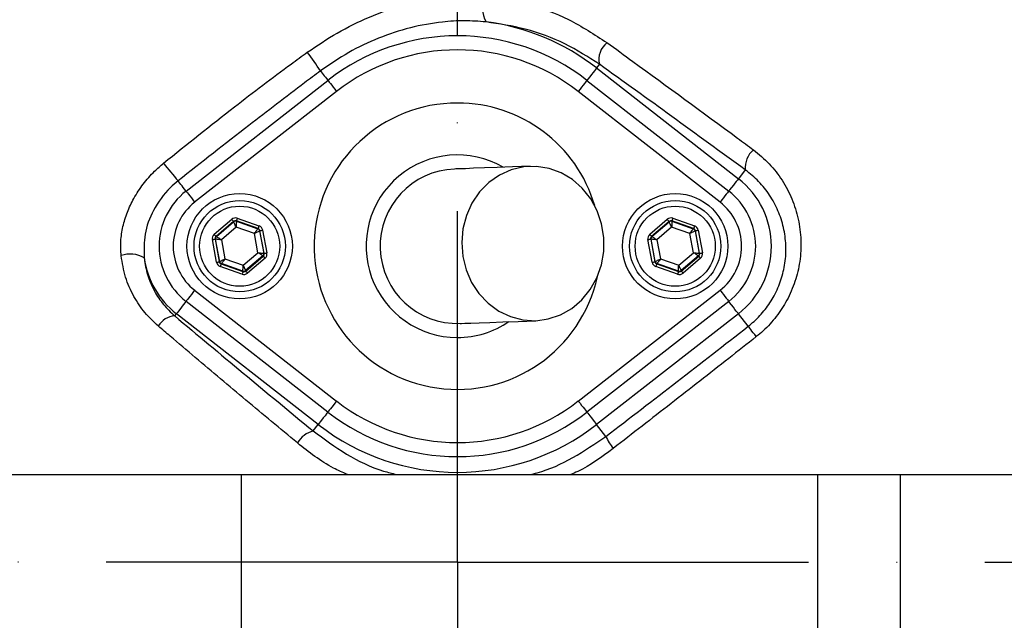
# Model space of a CAD drawing. Extents: x 0 to 10040, y 0 to 6534.
# Drawn here: x 2966 to 3106, y 1479 to 1565 of the extents above; entities that cross this region are included whole.
import ezdxf

# ---------------------------------------------------------------- set-up
doc = ezdxf.new("R2010")
doc.units = 0
doc.header["$LTSCALE"] = 5
doc.header["$MEASUREMENT"] = 0
doc.linetypes.add('GEN7', pattern=[15, 10, -2.5, 0, -2.5])
doc.layers.get('0').update_dxf_attribs({"linetype": 'CONTINUOUS'})
doc.layers.add('7', color=4, linetype='GEN7')
doc.layers.add('8', color=1, linetype='CONTINUOUS')
doc.styles.add('ISO', font='GENISO.SHX')
doc.dimstyles.new('GEN-ISO', dxfattribs={"dimtxt": 50, "dimasz": 50, "dimexe": 40, "dimexo": 1, "dimgap": 30, "dimtad": 0, "dimtih": 1, "dimtoh": 1, "dimdec": 1, "dimdsep": 46, "dimtxsty": 'ISO', "dimcen": 2, "dimclrd": 256, "dimclre": 256, "dimclrt": 2, "dimadec": 0, "dimazin": 0, "dimtp": 0.1, "dimtm": 0.1, "dimtfac": 0.05, "dimtdec": 1, "dimtix": 1, "dimtmove": 2, "dimatfit": 3, "dimfxl": 1, "dimtolj": 1, "dimarcsym": 0})

# ---------------------------------------------------------------- blocks, each defined once
blk = doc.blocks.new('*D24')
at = {"layer": '8', "color": 3}
for p, q in [((3028.62, 1718.64), (3028.62, 1977.7)), ((3278.62, 1506.12), (3278.62, 1977.7)), ((3063.62, 1952.7), (3243.62, 1952.7))]:
    blk.add_line(p, q, dxfattribs=at)
for points in [[(3063.62, 1958.53), (3063.62, 1946.87), (3028.62, 1952.7)], [(3243.62, 1958.53), (3243.62, 1946.87), (3278.62, 1952.7)]]:
    blk.add_solid(points, dxfattribs=at)
at = {"layer": '8', "color": 2, "insert": (3153.62, 2008.38), "char_height": 50, "attachment_point": 5, "style": 'ISO'}
blk.add_mtext('\\A1;250', dxfattribs=at)
blk = doc.blocks.new('*D25')
at = {"layer": '8', "color": 3}
for p, q in [((3046.52, 1705.72), (3591.96, 1705.72)), ((3566.96, 1670.72), (3566.96, 1522.5)), ((3279.62, 1487.5), (3591.96, 1487.5))]:
    blk.add_line(p, q, dxfattribs=at)
for points in [[(3561.12, 1670.72), (3572.79, 1670.72), (3566.96, 1705.72)], [(3561.12, 1522.5), (3572.79, 1522.5), (3566.96, 1487.5)]]:
    blk.add_solid(points, dxfattribs=at)
at = {"layer": '8', "color": 2, "insert": (3511.09, 1596.61), "char_height": 50, "attachment_point": 5, "rotation": 90, "style": 'ISO'}
blk.add_mtext('\\A1;218', dxfattribs=at)
blk = doc.blocks.new('*D26')
at = {"layer": '8', "color": 3}
for p, q in [((3280.62, 1487.5), (3591.96, 1487.5)), ((3566.96, 1452.5), (3566.96, 1247.15)), ((3011.62, 1212.15), (3591.96, 1212.15))]:
    blk.add_line(p, q, dxfattribs=at)
for points in [[(3561.12, 1452.5), (3572.79, 1452.5), (3566.96, 1487.5)], [(3561.12, 1247.15), (3572.79, 1247.15), (3566.96, 1212.15)]]:
    blk.add_solid(points, dxfattribs=at)
at = {"layer": '8', "color": 2, "insert": (3511.28, 1349.82), "char_height": 50, "attachment_point": 5, "rotation": 90, "style": 'ISO'}
blk.add_mtext('\\A1;275', dxfattribs=at)

msp = doc.modelspace()

# ---------------------------------------------------------------- linework, layer by layer
at = {"color": 7, "linetype": 'Continuous'}
for p, q in [((3048.84, 1558.4), (3048.43, 1557.88)), ((3048.43, 1557.88), (3068.62, 1542.11)), ((2989.98, 1540.35), (3010.18, 1556.12)), ((3047.06, 1556.12), (3067.25, 1540.35)), ((3011.41, 1554.54), (2991.21, 1538.77)), ((3066.02, 1538.77), (3045.82, 1554.54)), ((3069.6, 1543.37), (3068.62, 1542.11)), ((2994, 1534.2), (2996.49, 1536.33)), ((2997.28, 1536.48), (3000.37, 1535.39)), ((3056, 1534.2), (3058.49, 1536.33)), ((3059.28, 1536.48), (3062.37, 1535.39)), ((2996.75, 1536.03), (2994.26, 1533.89)), ((2994.31, 1533.87), (2996.76, 1535.97)), ((2997.11, 1535.21), (2995.01, 1533.42)), ((2996.76, 1535.97), (2996.75, 1536.03)), ((2999.71, 1534.3), (2997.11, 1535.21)), ((3000.24, 1535.01), (2997.15, 1536.1)), ((2997.15, 1536.1), (2997.16, 1536.05)), ((2997.16, 1536.05), (3000.2, 1534.97)), ((3000.2, 1534.97), (3000.24, 1535.01)), ((3058.75, 1536.03), (3056.26, 1533.89)), ((3056.31, 1533.87), (3058.76, 1535.97)), ((3059.11, 1535.21), (3057.01, 1533.42)), ((3058.76, 1535.97), (3058.75, 1536.03)), ((3061.71, 1534.3), (3059.11, 1535.21)), ((3062.24, 1535.01), (3059.15, 1536.1)), ((3059.15, 1536.1), (3059.16, 1536.05)), ((3059.16, 1536.05), (3062.2, 1534.97)), ((3062.2, 1534.97), (3062.24, 1535.01)), ((2994.13, 1533.51), (2994.73, 1530.29)), ((2994.18, 1533.5), (2994.13, 1533.51)), ((2994.77, 1530.32), (2994.18, 1533.5)), ((2994.26, 1533.89), (2994.31, 1533.87)), ((3000.22, 1531.58), (2999.71, 1534.3)), ((3000.5, 1534.71), (3000.46, 1534.67)), ((3000.46, 1534.67), (3001.05, 1531.5)), ((3001.1, 1531.48), (3000.5, 1534.71)), ((3000.89, 1534.78), (3001.5, 1531.55)), ((3056.13, 1533.51), (3056.73, 1530.29)), ((3056.18, 1533.5), (3056.13, 1533.51)), ((3056.77, 1530.32), (3056.18, 1533.5)), ((3056.26, 1533.89), (3056.31, 1533.87)), ((3062.22, 1531.58), (3061.71, 1534.3)), ((3062.5, 1534.71), (3062.46, 1534.67)), ((3062.46, 1534.67), (3063.05, 1531.5)), ((3063.1, 1531.48), (3062.5, 1534.71)), ((3062.89, 1534.78), (3063.5, 1531.55)), ((2994.34, 1530.21), (2993.73, 1533.44)), ((2995.01, 1533.42), (2995.52, 1530.7)), ((3056.34, 1530.21), (3055.73, 1533.44)), ((3057.01, 1533.42), (3057.52, 1530.7)), ((2995.52, 1530.7), (2998.12, 1529.78)), ((2998.12, 1529.78), (3000.22, 1531.58)), ((3000.92, 1531.12), (2998.47, 1529.02)), ((2998.48, 1528.97), (3000.97, 1531.1)), ((3001.23, 1530.8), (2998.74, 1528.66)), ((3000.97, 1531.1), (3000.92, 1531.12)), ((3001.05, 1531.5), (3001.1, 1531.48)), ((3057.52, 1530.7), (3060.12, 1529.78)), ((3060.12, 1529.78), (3062.22, 1531.58)), ((3062.92, 1531.12), (3060.47, 1529.02)), ((3060.48, 1528.97), (3062.97, 1531.1)), ((3063.23, 1530.8), (3060.74, 1528.66)), ((3062.97, 1531.1), (3062.92, 1531.12)), ((3063.05, 1531.5), (3063.1, 1531.48)), ((2994.73, 1530.29), (2994.77, 1530.32)), ((2997.95, 1528.52), (2994.86, 1529.61)), ((2995.03, 1530.02), (2994.99, 1529.98)), ((2994.99, 1529.98), (2998.09, 1528.89)), ((2998.07, 1528.95), (2995.03, 1530.02)), ((3056.73, 1530.29), (3056.77, 1530.32)), ((3059.95, 1528.52), (3056.86, 1529.61)), ((3057.03, 1530.02), (3056.99, 1529.98)), ((3056.99, 1529.98), (3060.09, 1528.89)), ((3060.07, 1528.95), (3057.03, 1530.02)), ((2998.09, 1528.89), (2998.07, 1528.95)), ((2998.47, 1529.02), (2998.48, 1528.97)), ((3060.09, 1528.89), (3060.07, 1528.95)), ((3060.47, 1529.02), (3060.48, 1528.97)), ((2991.21, 1526.22), (3011.41, 1510.45)), ((3045.82, 1510.45), (3066.02, 1526.22)), ((3010.18, 1508.88), (2989.98, 1524.64)), ((3067.25, 1524.64), (3047.06, 1508.88)), ((2988.37, 1522.58), (2988.61, 1522.88)), ((3008.8, 1507.12), (2988.61, 1522.88)), ((3068.62, 1522.88), (3048.43, 1507.12)), ((3070.02, 1521.1), (3068.62, 1522.88)), ((3008.08, 1506.19), (3008.8, 1507.12)), ((3049.76, 1505.42), (3048.43, 1507.12)), ((2951.78, 1500), (2997.82, 1500)), ((2997.82, 1500), (3079.87, 1500)), ((2997.82, 1500), (2997.82, 1475)), ((3079.87, 1500), (3091.64, 1500)), ((3079.87, 1500), (3079.87, 1475)), ((3091.64, 1500), (3127.59, 1500)), ((3091.64, 1500), (3091.64, 1475))]:
    msp.add_line(p, q, dxfattribs=at)
for points in [[(3009.12, 1557.47), (3009.24, 1557.32), (3009.37, 1557.15), (3009.51, 1556.97), (3009.66, 1556.78), (3009.82, 1556.57), (3009.99, 1556.36), (3010.16, 1556.14), (3010.18, 1556.12)], [(3048.43, 1557.88), (3048.38, 1557.81), (3048.28, 1557.68), (3048.13, 1557.49), (3047.94, 1557.25), (3047.71, 1556.95), (3047.46, 1556.63), (3047.18, 1556.28), (3047.06, 1556.12)], [(3010.18, 1556.12), (3010.2, 1556.09), (3010.26, 1556), (3010.38, 1555.86), (3010.53, 1555.66), (3010.72, 1555.42), (3010.93, 1555.15), (3011.16, 1554.85), (3011.41, 1554.54)], [(3047.06, 1556.12), (3047.04, 1556.09), (3046.97, 1556), (3046.86, 1555.86), (3046.7, 1555.66), (3046.51, 1555.42), (3046.3, 1555.15), (3046.07, 1554.85), (3045.82, 1554.54)], [(3038.96, 1543.88), (3036.47, 1543.79), (3034.3, 1543.71), (3032.45, 1543.64), (3030.93, 1543.59), (3029.75, 1543.54), (3028.9, 1543.51), (3028.39, 1543.5), (3028.22, 1543.49)], [(3039.76, 1521.89), (3041.56, 1522.14), (3043.29, 1522.72), (3044.9, 1523.64), (3046.32, 1524.85), (3047.52, 1526.32), (3048.47, 1528), (3049.11, 1529.84), (3049.45, 1531.77), (3049.46, 1533.75), (3049.14, 1535.69), (3048.51, 1537.54), (3047.59, 1539.25), (3046.4, 1540.75), (3044.99, 1542), (3043.39, 1542.95), (3041.67, 1543.58), (3039.87, 1543.87), (3038.06, 1543.8), (3036.28, 1543.39), (3034.61, 1542.63), (3033.09, 1541.56), (3031.77, 1540.22), (3030.69, 1538.64), (3029.89, 1536.87), (3029.4, 1534.97), (3029.23, 1533.01), (3029.38, 1531.05), (3029.85, 1529.14), (3030.63, 1527.35), (3031.69, 1525.75), (3033, 1524.37), (3034.51, 1523.26), (3036.17, 1522.47), (3037.94, 1522), (3039.76, 1521.89)], [(3068.62, 1542.11), (3068.57, 1542.05), (3068.47, 1541.92), (3068.32, 1541.73), (3068.13, 1541.48), (3067.9, 1541.19), (3067.65, 1540.86), (3067.37, 1540.51), (3067.25, 1540.35)], [(2989.98, 1540.35), (2989.95, 1540.39), (2989.76, 1540.63), (2989.58, 1540.87), (2989.41, 1541.09), (2989.24, 1541.3), (2989.1, 1541.49), (2988.96, 1541.66), (2988.85, 1541.8)], [(2989.98, 1540.35), (2990, 1540.33), (2990.07, 1540.24), (2990.18, 1540.1), (2990.34, 1539.9), (2990.52, 1539.66), (2990.74, 1539.38), (2990.97, 1539.09), (2991.21, 1538.77)], [(3067.25, 1540.35), (3067.23, 1540.33), (3067.16, 1540.24), (3067.05, 1540.1), (3066.89, 1539.9), (3066.71, 1539.66), (3066.49, 1539.38), (3066.26, 1539.09), (3066.02, 1538.77)], [(2996.49, 1536.33), (2996.54, 1536.27), (2996.59, 1536.22), (2996.64, 1536.16), (2996.67, 1536.12), (2996.71, 1536.08), (2996.73, 1536.05), (2996.75, 1536.03), (2996.75, 1536.03)], [(2997.28, 1536.48), (2997.25, 1536.41), (2997.23, 1536.34), (2997.21, 1536.27), (2997.19, 1536.21), (2997.17, 1536.17), (2997.16, 1536.13), (2997.15, 1536.11), (2997.15, 1536.1)], [(3058.49, 1536.33), (3058.54, 1536.27), (3058.59, 1536.22), (3058.64, 1536.16), (3058.67, 1536.12), (3058.71, 1536.08), (3058.73, 1536.05), (3058.75, 1536.03), (3058.75, 1536.03)], [(3059.28, 1536.48), (3059.25, 1536.41), (3059.23, 1536.34), (3059.21, 1536.27), (3059.19, 1536.21), (3059.17, 1536.17), (3059.16, 1536.13), (3059.15, 1536.11), (3059.15, 1536.1)], [(2997.11, 1535.21), (2997.04, 1535.36), (2996.98, 1535.5), (2996.92, 1535.63), (2996.87, 1535.75), (2996.82, 1535.84), (2996.79, 1535.91), (2996.77, 1535.95), (2996.76, 1535.97)], [(2997.16, 1536.05), (2997.15, 1536.03), (2997.15, 1535.98), (2997.15, 1535.9), (2997.14, 1535.8), (2997.13, 1535.67), (2997.13, 1535.53), (2997.12, 1535.37), (2997.11, 1535.21)], [(2999.71, 1534.3), (2999.81, 1534.43), (2999.9, 1534.55), (2999.98, 1534.67), (3000.05, 1534.77), (3000.11, 1534.85), (3000.16, 1534.92), (3000.19, 1534.96), (3000.2, 1534.97)], [(3000.37, 1535.39), (3000.35, 1535.31), (3000.32, 1535.24), (3000.3, 1535.18), (3000.28, 1535.12), (3000.26, 1535.08), (3000.25, 1535.04), (3000.24, 1535.02), (3000.24, 1535.01)], [(3059.11, 1535.21), (3059.04, 1535.36), (3058.98, 1535.5), (3058.92, 1535.63), (3058.87, 1535.75), (3058.82, 1535.84), (3058.79, 1535.91), (3058.77, 1535.95), (3058.76, 1535.97)], [(3059.16, 1536.05), (3059.15, 1536.03), (3059.15, 1535.98), (3059.15, 1535.9), (3059.14, 1535.8), (3059.13, 1535.67), (3059.13, 1535.53), (3059.12, 1535.37), (3059.11, 1535.21)], [(3061.71, 1534.3), (3061.81, 1534.43), (3061.9, 1534.55), (3061.98, 1534.67), (3062.05, 1534.77), (3062.11, 1534.85), (3062.16, 1534.92), (3062.19, 1534.96), (3062.2, 1534.97)], [(3062.37, 1535.39), (3062.35, 1535.31), (3062.32, 1535.24), (3062.3, 1535.18), (3062.28, 1535.12), (3062.26, 1535.08), (3062.25, 1535.04), (3062.24, 1535.02), (3062.24, 1535.01)], [(2993.73, 1533.44), (2993.81, 1533.46), (2993.88, 1533.47), (2993.95, 1533.48), (2994.01, 1533.49), (2994.06, 1533.5), (2994.09, 1533.51), (2994.12, 1533.51), (2994.13, 1533.51)], [(2994, 1534.2), (2994.05, 1534.14), (2994.1, 1534.08), (2994.14, 1534.03), (2994.18, 1533.98), (2994.21, 1533.94), (2994.24, 1533.92), (2994.25, 1533.9), (2994.26, 1533.89)], [(2995.01, 1533.42), (2994.85, 1533.43), (2994.69, 1533.45), (2994.55, 1533.46), (2994.43, 1533.47), (2994.32, 1533.48), (2994.25, 1533.49), (2994.2, 1533.49), (2994.18, 1533.5)], [(2994.31, 1533.87), (2994.33, 1533.86), (2994.37, 1533.84), (2994.43, 1533.79), (2994.52, 1533.74), (2994.63, 1533.67), (2994.74, 1533.59), (2994.87, 1533.5), (2995.01, 1533.42)], [(3000.46, 1534.67), (3000.44, 1534.66), (3000.4, 1534.64), (3000.33, 1534.6), (3000.24, 1534.56), (3000.12, 1534.5), (3000, 1534.44), (2999.86, 1534.37), (2999.71, 1534.3)], [(3000.5, 1534.71), (3000.51, 1534.71), (3000.53, 1534.71), (3000.57, 1534.72), (3000.62, 1534.73), (3000.68, 1534.74), (3000.75, 1534.75), (3000.82, 1534.77), (3000.89, 1534.78)], [(3055.73, 1533.44), (3055.81, 1533.46), (3055.88, 1533.47), (3055.95, 1533.48), (3056.01, 1533.49), (3056.06, 1533.5), (3056.09, 1533.51), (3056.12, 1533.51), (3056.13, 1533.51)], [(3056, 1534.2), (3056.05, 1534.14), (3056.1, 1534.08), (3056.14, 1534.03), (3056.18, 1533.98), (3056.21, 1533.94), (3056.24, 1533.92), (3056.25, 1533.9), (3056.26, 1533.89)], [(3057.01, 1533.42), (3056.85, 1533.43), (3056.69, 1533.45), (3056.55, 1533.46), (3056.43, 1533.47), (3056.32, 1533.48), (3056.25, 1533.49), (3056.2, 1533.49), (3056.18, 1533.5)], [(3056.31, 1533.87), (3056.33, 1533.86), (3056.37, 1533.84), (3056.43, 1533.79), (3056.52, 1533.74), (3056.63, 1533.67), (3056.74, 1533.59), (3056.87, 1533.5), (3057.01, 1533.42)], [(3062.46, 1534.67), (3062.44, 1534.66), (3062.4, 1534.64), (3062.33, 1534.6), (3062.24, 1534.56), (3062.12, 1534.5), (3062, 1534.44), (3061.86, 1534.37), (3061.71, 1534.3)], [(3062.5, 1534.71), (3062.51, 1534.71), (3062.53, 1534.71), (3062.57, 1534.72), (3062.62, 1534.73), (3062.68, 1534.74), (3062.75, 1534.75), (3062.82, 1534.77), (3062.89, 1534.78)], [(2994.77, 1530.32), (2994.79, 1530.33), (2994.83, 1530.35), (2994.9, 1530.39), (2994.99, 1530.44), (2995.11, 1530.49), (2995.23, 1530.56), (2995.37, 1530.63), (2995.52, 1530.7)], [(2995.52, 1530.7), (2995.42, 1530.57), (2995.33, 1530.44), (2995.25, 1530.33), (2995.18, 1530.22), (2995.12, 1530.14), (2995.07, 1530.08), (2995.04, 1530.04), (2995.03, 1530.02)], [(3000.92, 1531.12), (3000.9, 1531.13), (3000.86, 1531.16), (3000.8, 1531.2), (3000.71, 1531.26), (3000.61, 1531.33), (3000.49, 1531.4), (3000.36, 1531.49), (3000.22, 1531.58)], [(3000.22, 1531.58), (3000.38, 1531.56), (3000.54, 1531.55), (3000.68, 1531.53), (3000.8, 1531.52), (3000.91, 1531.51), (3000.98, 1531.5), (3001.03, 1531.5), (3001.05, 1531.5)], [(3000.97, 1531.1), (3000.98, 1531.09), (3000.99, 1531.08), (3001.02, 1531.05), (3001.05, 1531.01), (3001.09, 1530.97), (3001.13, 1530.91), (3001.18, 1530.86), (3001.23, 1530.8)], [(3001.1, 1531.48), (3001.11, 1531.48), (3001.14, 1531.48), (3001.17, 1531.49), (3001.22, 1531.5), (3001.28, 1531.51), (3001.35, 1531.52), (3001.42, 1531.54), (3001.5, 1531.55)], [(3056.77, 1530.32), (3056.79, 1530.33), (3056.83, 1530.35), (3056.9, 1530.39), (3056.99, 1530.44), (3057.11, 1530.49), (3057.23, 1530.56), (3057.37, 1530.63), (3057.52, 1530.7)], [(3057.52, 1530.7), (3057.42, 1530.57), (3057.33, 1530.44), (3057.25, 1530.33), (3057.18, 1530.22), (3057.12, 1530.14), (3057.07, 1530.08), (3057.04, 1530.04), (3057.03, 1530.02)], [(3062.92, 1531.12), (3062.9, 1531.13), (3062.86, 1531.16), (3062.8, 1531.2), (3062.71, 1531.26), (3062.61, 1531.33), (3062.49, 1531.4), (3062.36, 1531.49), (3062.22, 1531.58)], [(3062.22, 1531.58), (3062.38, 1531.56), (3062.54, 1531.55), (3062.68, 1531.53), (3062.8, 1531.52), (3062.91, 1531.51), (3062.98, 1531.5), (3063.03, 1531.5), (3063.05, 1531.5)], [(3062.97, 1531.1), (3062.98, 1531.09), (3062.99, 1531.08), (3063.02, 1531.05), (3063.05, 1531.01), (3063.09, 1530.97), (3063.13, 1530.91), (3063.18, 1530.86), (3063.23, 1530.8)], [(3063.1, 1531.48), (3063.11, 1531.48), (3063.14, 1531.48), (3063.17, 1531.49), (3063.22, 1531.5), (3063.28, 1531.51), (3063.35, 1531.52), (3063.42, 1531.54), (3063.5, 1531.55)], [(2994.34, 1530.21), (2994.41, 1530.23), (2994.48, 1530.24), (2994.55, 1530.25), (2994.61, 1530.27), (2994.66, 1530.27), (2994.7, 1530.28), (2994.72, 1530.29), (2994.73, 1530.29)], [(2994.99, 1529.98), (2994.99, 1529.98), (2994.98, 1529.95), (2994.97, 1529.92), (2994.95, 1529.87), (2994.93, 1529.81), (2994.91, 1529.75), (2994.88, 1529.68), (2994.86, 1529.61)], [(2998.07, 1528.95), (2998.08, 1528.97), (2998.08, 1529.02), (2998.08, 1529.09), (2998.09, 1529.2), (2998.1, 1529.32), (2998.1, 1529.46), (2998.11, 1529.62), (2998.12, 1529.78)], [(2998.12, 1529.78), (2998.19, 1529.63), (2998.25, 1529.49), (2998.31, 1529.36), (2998.36, 1529.25), (2998.41, 1529.15), (2998.44, 1529.08), (2998.46, 1529.04), (2998.47, 1529.02)], [(3056.34, 1530.21), (3056.41, 1530.23), (3056.48, 1530.24), (3056.55, 1530.25), (3056.61, 1530.27), (3056.66, 1530.27), (3056.7, 1530.28), (3056.72, 1530.29), (3056.73, 1530.29)], [(3056.99, 1529.98), (3056.99, 1529.98), (3056.98, 1529.95), (3056.97, 1529.92), (3056.95, 1529.87), (3056.93, 1529.81), (3056.91, 1529.75), (3056.88, 1529.68), (3056.86, 1529.61)], [(3060.07, 1528.95), (3060.08, 1528.97), (3060.08, 1529.02), (3060.08, 1529.09), (3060.09, 1529.2), (3060.1, 1529.32), (3060.1, 1529.46), (3060.11, 1529.62), (3060.12, 1529.78)], [(3060.12, 1529.78), (3060.19, 1529.63), (3060.25, 1529.49), (3060.31, 1529.36), (3060.36, 1529.25), (3060.41, 1529.15), (3060.44, 1529.08), (3060.46, 1529.04), (3060.47, 1529.02)], [(2998.09, 1528.89), (2998.08, 1528.88), (2998.07, 1528.86), (2998.06, 1528.83), (2998.05, 1528.78), (2998.03, 1528.72), (2998, 1528.66), (2997.98, 1528.59), (2997.95, 1528.52)], [(2998.48, 1528.97), (2998.48, 1528.96), (2998.5, 1528.94), (2998.52, 1528.91), (2998.56, 1528.88), (2998.6, 1528.83), (2998.64, 1528.78), (2998.69, 1528.72), (2998.74, 1528.66)], [(3060.09, 1528.89), (3060.08, 1528.88), (3060.07, 1528.86), (3060.06, 1528.83), (3060.05, 1528.78), (3060.03, 1528.72), (3060, 1528.66), (3059.98, 1528.59), (3059.95, 1528.52)], [(3060.48, 1528.97), (3060.48, 1528.96), (3060.5, 1528.94), (3060.52, 1528.91), (3060.56, 1528.88), (3060.6, 1528.83), (3060.64, 1528.78), (3060.69, 1528.72), (3060.74, 1528.66)], [(2991.21, 1526.22), (2990.97, 1525.91), (2990.74, 1525.61), (2990.52, 1525.33), (2990.34, 1525.09), (2990.18, 1524.9), (2990.07, 1524.75), (2990, 1524.67), (2989.98, 1524.64)], [(3066.02, 1526.22), (3066.26, 1525.91), (3066.49, 1525.61), (3066.71, 1525.33), (3066.89, 1525.09), (3067.05, 1524.9), (3067.16, 1524.75), (3067.23, 1524.67), (3067.25, 1524.64)], [(2989.98, 1524.64), (2989.86, 1524.48), (2989.58, 1524.13), (2989.33, 1523.8), (2989.1, 1523.51), (2988.91, 1523.27), (2988.76, 1523.08), (2988.66, 1522.95), (2988.61, 1522.88)], [(3068.62, 1522.88), (3068.57, 1522.95), (3068.47, 1523.08), (3068.32, 1523.27), (3068.13, 1523.51), (3067.9, 1523.8), (3067.65, 1524.13), (3067.37, 1524.48), (3067.25, 1524.64)], [(3029.01, 1521.5), (3029.18, 1521.51), (3029.69, 1521.53), (3030.54, 1521.56), (3031.73, 1521.6), (3033.25, 1521.66), (3035.09, 1521.72), (3037.27, 1521.8), (3039.76, 1521.89)], [(3071.17, 1519.62), (3070.94, 1519.91), (3070.73, 1520.18), (3070.54, 1520.42), (3070.38, 1520.63), (3070.24, 1520.81), (3070.13, 1520.95), (3070.06, 1521.05), (3070.02, 1521.1)], [(3011.41, 1510.45), (3011.16, 1510.14), (3010.93, 1509.84), (3010.72, 1509.57), (3010.53, 1509.33), (3010.38, 1509.13), (3010.26, 1508.99), (3010.2, 1508.9), (3010.18, 1508.88)], [(3045.82, 1510.45), (3046.07, 1510.14), (3046.3, 1509.84), (3046.51, 1509.57), (3046.7, 1509.33), (3046.86, 1509.13), (3046.97, 1508.99), (3047.04, 1508.9), (3047.06, 1508.88)], [(3010.18, 1508.88), (3010.05, 1508.72), (3009.78, 1508.36), (3009.52, 1508.04), (3009.29, 1507.75), (3009.1, 1507.5), (3008.95, 1507.31), (3008.85, 1507.18), (3008.8, 1507.12)], [(3047.06, 1508.88), (3047.18, 1508.72), (3047.46, 1508.36), (3047.71, 1508.04), (3047.94, 1507.75), (3048.13, 1507.5), (3048.28, 1507.31), (3048.38, 1507.18), (3048.43, 1507.12)]]:
    msp.add_lwpolyline(points, dxfattribs=at)
for centre, radius in [((3028.62, 1487.5), 170.06), ((2997.62, 1532.5), 7.5), ((3059.62, 1532.5), 7.5), ((2997.62, 1532.5), 6.5), ((2997.62, 1532.5), 5.7), ((3059.62, 1532.5), 6.5), ((3059.62, 1532.5), 5.7)]:
    msp.add_circle(centre, radius, dxfattribs=at)
for centre, radius, start, end in [((3028.62, 1487.5), 181.93, 0.0808, 270), ((3048.62, 1487.5), 117.87, 14.1532, 73.5763), ((3048.62, 1487.5), 117.88, 13.7666, 73.5756), ((3036.61, 1566.52), 4.44, 158.5884, 207.9838), ((3028.62, 1532.5), 32.2, 52.0201, 82.7233), ((3028.62, 1532.5), 29.96, 52.0201, 127.9799), ((2976.4, 1536.46), 38.88, 32.697, 37.4859), ((3028.62, 1532.5), 27.96, 52.0201, 127.9799), ((3051.83, 1559.09), 3.07, 128.6212, 192.9826), ((3028.62, 1532.5), 20.39, 90, 347.6961), ((3028.62, 1532.5), 20.39, 16.4548, 90), ((3072.98, 1543.66), 3.39, 130.8502, 184.9091), ((3028.62, 1532.5), 13, 59.8712, 270), ((3042.92, 1588.28), 71.3, 218.0635, 220.6804), ((3028.62, 1532.5), 11, 92.0755, 272.0755), ((3061.12, 1532.5), 12.2, 307.9799, 52.0201), ((2996.12, 1532.5), 9.96, 127.9799, 232.0201), ((3061.12, 1532.5), 9.96, 0, 52.0201), ((2996.12, 1532.5), 7.96, 127.9799, 232.0201), ((3061.12, 1532.5), 7.96, 307.9799, 52.0201), ((2997.02, 1535.67), 0.4, 70.5937, 130.5742), ((3000.07, 1534.6), 0.4, 10.5946, 70.5725), ((3059.02, 1535.67), 0.4, 70.5937, 130.5742), ((3062.07, 1534.6), 0.4, 10.5941, 70.5726), ((2994.57, 1533.57), 0.4, 130.5949, 190.5723), ((3056.57, 1533.57), 0.4, 130.5942, 190.5731), ((3061.12, 1532.5), 9.96, 307.9799, 0), ((2982.05, 1527.57), 3.82, 58.7461, 110.0305), ((2996.12, 1532.5), 12.2, 187.853, 232.0201), ((3000.66, 1531.42), 0.4, 310.5942, 10.5731), ((3062.66, 1531.42), 0.4, 310.5949, 10.5723), ((2995.17, 1530.4), 0.4, 190.5934, 250.574), ((3057.17, 1530.4), 0.4, 190.5939, 250.5739), ((2998.21, 1529.33), 0.4, 250.5937, 310.5742), ((3060.21, 1529.33), 0.4, 250.5937, 310.5742), ((2988.52, 1519.74), 2.84, 92.9446, 150.8485), ((3028.62, 1532.5), 13, 270, 304.2797), ((3028.62, 1532.5), 27.96, 232.0201, 307.9799), ((3028.62, 1532.5), 29.96, 232.0201, 307.9799), ((3028.62, 1532.5), 32.2, 232.0201, 307.9799), ((3008.9, 1502.78), 3.5, 103.5245, 150.9427), ((3055.48, 1507.73), 6.17, 201.9552, 220.6951)]:
    msp.add_arc(centre, radius, start, end, dxfattribs=at)
for centre, major_axis, ratio, start_param, end_param in [((2997.01, 1535.72), (0.147, -0.787), 0.999797, 2.618082, 3.665103), ((3059.01, 1535.72), (0.147, -0.787), 0.999797, 2.618082, 3.665103), ((2997.01, 1535.72), (-0.074, 0.393), 0.999391, 5.759674, 6.806696), ((3000.11, 1534.63), (0.304, 0.26), 0.999391, 5.759674, 6.806696), ((3000.11, 1534.63), (-0.608, -0.521), 0.999797, 2.618082, 3.665103), ((3059.01, 1535.72), (-0.074, 0.393), 0.999391, 5.759674, 6.806696), ((3062.11, 1534.63), (0.304, 0.26), 0.999391, 5.759674, 6.806696), ((3062.11, 1534.63), (-0.608, -0.521), 0.999797, 2.618082, 3.665103), ((2994.52, 1533.59), (0.755, -0.266), 0.999797, 2.618082, 3.665103), ((2994.52, 1533.59), (0.377, -0.133), 0.999391, 2.618082, 3.665103), ((3056.52, 1533.59), (0.755, -0.266), 0.999797, 2.618082, 3.665103), ((3056.52, 1533.59), (0.377, -0.133), 0.999391, 2.618082, 3.665103), ((3000.71, 1531.41), (0.377, -0.133), 0.999391, 5.759674, 6.806696), ((3000.71, 1531.41), (-0.755, 0.266), 0.999797, 2.618082, 3.665103), ((3062.71, 1531.41), (0.377, -0.133), 0.999391, 5.759674, 6.806696), ((3062.71, 1531.41), (-0.755, 0.266), 0.999797, 2.618082, 3.665103), ((2995.12, 1530.36), (0.608, 0.521), 0.999797, 2.618082, 3.665103), ((2995.12, 1530.36), (0.304, 0.26), 0.999391, 2.618082, 3.665103), ((3057.12, 1530.36), (0.608, 0.521), 0.999797, 2.618082, 3.665103), ((3057.12, 1530.36), (0.304, 0.26), 0.999391, 2.618082, 3.665103), ((2998.22, 1529.27), (-0.147, 0.787), 0.999797, 2.618082, 3.665103), ((2998.22, 1529.27), (-0.074, 0.393), 0.999391, 2.618082, 3.665103), ((3060.22, 1529.27), (-0.147, 0.787), 0.999797, 2.618082, 3.665103), ((3060.22, 1529.27), (-0.074, 0.393), 0.999391, 2.618082, 3.665103)]:
    msp.add_ellipse(centre, major_axis=major_axis, ratio=ratio, start_param=start_param, end_param=end_param, dxfattribs=at)
for points, knots in [([(2904.52, 1653.57), (2907.25, 1655.83), (2913.74, 1661.2), (2924.62, 1668.92), (2937.13, 1676.64), (2950.15, 1683.5), (2963.59, 1689.47), (2977.51, 1694.55), (2991.92, 1698.65), (3006.74, 1701.74), (3021.77, 1703.8), (3036.88, 1704.83), (3051.93, 1704.84), (3066.85, 1703.84), (3081.61, 1701.88), (3096.22, 1698.96), (3110.6, 1695.08), (3124.91, 1690.17), (3139.08, 1684.15), (3153.03, 1676.99), (3166.47, 1668.86), (3179.29, 1659.82), (3191.63, 1649.74), (3203.41, 1638.61), (3214.57, 1626.45), (3224.86, 1613.51), (3234.22, 1599.91), (3242.5, 1585.78), (3249.75, 1571.21), (3256.05, 1556.27), (3261.33, 1540.94), (3265.67, 1525.33), (3267.64, 1514.73), (3268.63, 1509.43)], [0, 0, 0, 0, 0.022322, 0.053118, 0.08402, 0.114959, 0.145861, 0.176657, 0.208376, 0.240209, 0.272089, 0.303939, 0.335672, 0.366868, 0.398167, 0.429499, 0.460793, 0.491985, 0.524831, 0.557801, 0.590816, 0.623791, 0.656642, 0.691208, 0.725904, 0.760646, 0.795345, 0.829912, 0.863861, 0.897924, 0.932017, 0.966064, 1, 1, 1, 1]), ([(3266.16, 1509.03), (3265.19, 1514.27), (3263.24, 1524.76), (3258.94, 1540.22), (3253.71, 1555.39), (3247.48, 1570.17), (3240.3, 1584.59), (3232.11, 1598.57), (3222.85, 1612.03), (3212.68, 1624.82), (3201.63, 1636.85), (3189.99, 1647.86), (3177.78, 1657.83), (3165.1, 1666.76), (3151.82, 1674.8), (3138.02, 1681.88), (3124.01, 1687.84), (3109.86, 1692.69), (3095.65, 1696.52), (3081.19, 1699.42), (3066.6, 1701.36), (3051.85, 1702.34), (3036.98, 1702.33), (3022.03, 1701.31), (3007.18, 1699.28), (2992.52, 1696.23), (2981.48, 1693.08), (2972.47, 1690.04), (2965.38, 1687.39), (2955.71, 1683.29), (2944.98, 1678.07), (2933.35, 1671.47), (2922.12, 1664.22), (2915.05, 1658.8), (2911.52, 1656.1)], [0, 0, 0, 0, 0.0344756, 0.0690639, 0.1036989, 0.1383033, 0.1727925, 0.2078898, 0.2431206, 0.2783958, 0.3136247, 0.3487205, 0.3820568, 0.4155199, 0.449023, 0.48248, 0.5158113, 0.5474699, 0.5792327, 0.6110336, 0.6428015, 0.6744644, 0.7066611, 0.7389763, 0.7713228, 0.8036211, 0.8358036, 0.8455874, 0.8651765, 0.8847657, 0.9135474, 0.9423851, 0.9712209, 1, 1, 1, 1]), ([(3231.76, 1339.91), (3234.59, 1344.76), (3240.26, 1354.45), (3247.45, 1369.66), (3253.64, 1385.23), (3258.73, 1401.15), (3262.72, 1417.35), (3265.6, 1433.76), (3267.3, 1449.87), (3267.92, 1465.57), (3267.66, 1480.8), (3266.38, 1495.92), (3264.15, 1510.89), (3260.98, 1525.64), (3256.75, 1540.57), (3251.38, 1555.6), (3244.8, 1570.63), (3237.19, 1585.13), (3228.7, 1599.1), (3219.22, 1612.34), (3208.87, 1624.83), (3197.98, 1636.19), (3186.69, 1646.46), (3175.11, 1655.67), (3162.97, 1664.13), (3150.24, 1671.62), (3137.06, 1678.18), (3123.11, 1683.98), (3108.42, 1688.9), (3093.01, 1692.84), (3077.38, 1695.63), (3061.6, 1697.25), (3045.75, 1697.73), (3029.94, 1697.14), (3014.73, 1695.36), (3000.17, 1692.58), (2986.33, 1688.91), (2972.82, 1684.31), (2959.7, 1678.8), (2947.11, 1672.42), (2937.83, 1666.98), (2932.8, 1663.67), (2931.65, 1662.91)], [0, 0, 0, 0, 0.027607, 0.055107, 0.082517, 0.109856, 0.137145, 0.164404, 0.191653, 0.216636, 0.241553, 0.266376, 0.29112, 0.315801, 0.340437, 0.367281, 0.394113, 0.420945, 0.447677, 0.4743, 0.500834, 0.527302, 0.551525, 0.575727, 0.599924, 0.624102, 0.648177, 0.672152, 0.698216, 0.724212, 0.750167, 0.77611, 0.802063, 0.827942, 0.8537, 0.87721, 0.90063, 0.923965, 0.947226, 0.970425, 0.993234, 1, 1, 1, 1]), ([(3120.9, 1390.24), (3118.32, 1388.43), (3113.17, 1384.8), (3104.69, 1379.99), (3095.58, 1375.73), (3085.85, 1372.19), (3075.86, 1369.45), (3064.59, 1367.4), (3052.04, 1366.15), (3038.22, 1365.76), (3024.37, 1366.42), (3011.19, 1368.05), (2998.75, 1370.53), (2987.06, 1373.67), (2975.61, 1377.57), (2964.48, 1382.18), (2953.67, 1387.52), (2943.24, 1393.6), (2933.2, 1400.38), (2923.67, 1407.78), (2914.69, 1415.73), (2907.18, 1423.34), (2900.94, 1430.37), (2895.86, 1436.75), (2891.25, 1443.53), (2887.22, 1450.89), (2883.92, 1458.86), (2881.39, 1467.3), (2879.72, 1476), (2879, 1484.86), (2879.19, 1493.75), (2880.21, 1501.96), (2881.88, 1509.42), (2883.97, 1516.12), (2886.67, 1522.83), (2890.08, 1529.42), (2894.17, 1535.83), (2898.71, 1541.88), (2904.87, 1549.17), (2912.85, 1557.55), (2922.99, 1566.7), (2933.83, 1575.12), (2945.24, 1582.69), (2957.19, 1589.34), (2969.59, 1595.08), (2982.42, 1599.9), (2995.16, 1603.63), (3007.7, 1606.32), (3019.95, 1608.1), (3032.28, 1609.05), (3043.92, 1609.16), (3054.82, 1608.61), (3064.98, 1607.51), (3075.01, 1605.73), (3084.85, 1603.16), (3094.41, 1599.73), (3103.66, 1595.53), (3112.54, 1590.57), (3118.17, 1586.77), (3120.89, 1584.76), (3120.9, 1584.75)], [0, 0, 0, 0, 0.015332, 0.030665, 0.047482, 0.064359, 0.08124, 0.098061, 0.120381, 0.142779, 0.165173, 0.187488, 0.20692, 0.226431, 0.245971, 0.265487, 0.284925, 0.304718, 0.324581, 0.344473, 0.364345, 0.384147, 0.397765, 0.411419, 0.425032, 0.438592, 0.452869, 0.467188, 0.481462, 0.495739, 0.510063, 0.524341, 0.535725, 0.547132, 0.558517, 0.571078, 0.583684, 0.596324, 0.60893, 0.631492, 0.65412, 0.676743, 0.699297, 0.721397, 0.743571, 0.765741, 0.787834, 0.807727, 0.827678, 0.847629, 0.867524, 0.884122, 0.900759, 0.917379, 0.933954, 0.950432, 0.966967, 0.983501, 0.999978, 1, 1, 1, 1]), ([(3121.77, 1583.17), (3121.39, 1583.46), (3118.32, 1585.77), (3112.33, 1589.81), (3103.53, 1594.76), (3094.36, 1598.95), (3084.85, 1602.37), (3075.07, 1604.94), (3065.07, 1606.74), (3054.95, 1607.85), (3044.07, 1608.41), (3032.43, 1608.33), (3020.09, 1607.38), (3007.83, 1605.61), (2995.29, 1602.91), (2982.55, 1599.17), (2969.72, 1594.33), (2957.33, 1588.57), (2945.4, 1581.89), (2934.01, 1574.31), (2923.2, 1565.87), (2913.11, 1556.7), (2905.17, 1548.32), (2899.08, 1541.07), (2894.62, 1535.08), (2890.59, 1528.75), (2887.24, 1522.25), (2884.6, 1515.64), (2882.55, 1509.05), (2880.92, 1501.71), (2879.92, 1493.64), (2879.73, 1484.9), (2880.44, 1476.2), (2882.07, 1467.65), (2884.55, 1459.34), (2887.78, 1451.49), (2891.75, 1444.22), (2896.29, 1437.51), (2901.3, 1431.18), (2907.47, 1424.19), (2914.93, 1416.58), (2923.88, 1408.61), (2933.39, 1401.19), (2943.4, 1394.4), (2953.81, 1388.3), (2964.61, 1382.94), (2975.74, 1378.31), (2987.19, 1374.4), (2998.88, 1371.24), (3011.33, 1368.77), (3024.51, 1367.14), (3038.37, 1366.49), (3052.19, 1366.9), (3064.72, 1368.17), (3075.94, 1370.24), (3085.86, 1372.98), (3095.51, 1376.52), (3104.76, 1380.86), (3113.59, 1385.91), (3119.04, 1389.86), (3121.77, 1391.83)], [0, 0, 0, 0, 0.002364, 0.01872, 0.035134, 0.051548, 0.067905, 0.084427, 0.100995, 0.11758, 0.134126, 0.154031, 0.173994, 0.193955, 0.213858, 0.235956, 0.25813, 0.280309, 0.302413, 0.32494, 0.347536, 0.370138, 0.392672, 0.405128, 0.417616, 0.430072, 0.442482, 0.453674, 0.464888, 0.476079, 0.490111, 0.504189, 0.518221, 0.532252, 0.546328, 0.560362, 0.573781, 0.587252, 0.600764, 0.61424, 0.634021, 0.653874, 0.673746, 0.693589, 0.713363, 0.732807, 0.752331, 0.771879, 0.791398, 0.810838, 0.833158, 0.85556, 0.877965, 0.900292, 0.916997, 0.933762, 0.950522, 0.967223, 0.983612, 1, 1, 1, 1]), ([(3082.98, 1601.08), (3085.53, 1600.25), (3090.63, 1598.6), (3098.83, 1595.15), (3107.51, 1590.7), (3116.48, 1585.02), (3124.92, 1578.58), (3132.6, 1571.55), (3139.49, 1564.02), (3145.61, 1556.09), (3151.05, 1547.67), (3155.78, 1538.81), (3159.73, 1529.53), (3162.9, 1519.92), (3165.26, 1510.07), (3166.76, 1500.1), (3167.39, 1490.08), (3167.18, 1480.06), (3166.13, 1470.09), (3164.26, 1460.25), (3161.55, 1450.62), (3158.03, 1441.23), (3153.75, 1432.17), (3148.73, 1423.51), (3142.97, 1415.32), (3136.55, 1407.62), (3129.51, 1400.49), (3121.52, 1393.66), (3113.08, 1387.68), (3104.28, 1382.55), (3095.69, 1378.44), (3088.54, 1375.66), (3084.25, 1374.31), (3082.98, 1373.91)], [0, 0, 0, 0, 0.026526, 0.053052, 0.0879563, 0.1230006, 0.158045, 0.1929494, 0.2259151, 0.2589987, 0.2920822, 0.325048, 0.3583482, 0.39177, 0.4251916, 0.4584918, 0.4914562, 0.5245384, 0.5576205, 0.5905847, 0.623549, 0.6566311, 0.689713, 0.7226771, 0.7556416, 0.7887237, 0.8218058, 0.85477, 0.8927046, 0.9240774, 0.9555008, 0.9868736, 1, 1, 1, 1]), ([(2968.22, 1581.82), (2965.21, 1580.41), (2957.05, 1576.59), (2943.77, 1570.46), (2933.6, 1565.86), (2928.51, 1563.55)], [0, 0, 0, 0, 0.226356, 0.612331, 1, 1, 1, 1]), ([(3007.25, 1560.12), (3008.65, 1561.07), (3011.46, 1562.96), (3016.04, 1565.19), (3020.83, 1566.94), (3025.22, 1567.92), (3029.15, 1568.33), (3031.37, 1568.2), (3032.48, 1568.14)], [0, 0, 0, 0, 0.185301, 0.373387, 0.558278, 0.746773, 0.872296, 1, 1, 1, 1]), ([(3032.48, 1568.14), (3034.52, 1567.82), (3038.7, 1567.18), (3044.61, 1564.92), (3048.13, 1562.65), (3049.91, 1561.49)], [0, 0, 0, 0, 0.319749, 0.655, 1, 1, 1, 1]), ([(3032.69, 1564.44), (3031.67, 1564.52), (3029.61, 1564.67), (3025.99, 1564.44), (3021.86, 1563.69), (3017.38, 1562.2), (3013.05, 1560.17), (3010.44, 1558.37), (3009.12, 1557.47)], [0, 0, 0, 0, 0.1233052, 0.2483127, 0.4335624, 0.6226249, 0.8096697, 1, 1, 1, 1]), ([(3048.84, 1558.4), (3047.23, 1559.42), (3043.97, 1561.5), (3038.5, 1563.56), (3034.58, 1564.15), (3032.69, 1564.44)], [0, 0, 0, 0, 0.3359176, 0.680865, 1, 1, 1, 1]), ([(2986.78, 1544.32), (2990.14, 1547.02), (2996.12, 1551.82), (3003, 1557.03), (3006.48, 1559.56), (3007.25, 1560.12)], [0, 0, 0, 0, 0.499284, 0.88951, 1, 1, 1, 1]), ([(3049.91, 1561.49), (3051.14, 1560.6), (3057.25, 1556.16), (3064.22, 1551.05), (3070.01, 1546.78), (3070.76, 1546.22)], [0, 0, 0, 0, 0.178677, 0.893782, 1, 1, 1, 1]), ([(3009.12, 1557.47), (3008.37, 1556.9), (3004.95, 1554.33), (2998.17, 1549.15), (2992.2, 1544.44), (2988.85, 1541.8)], [0, 0, 0, 0, 0.110395, 0.500588, 1, 1, 1, 1]), ([(3069.6, 1543.37), (3066.1, 1545.92), (3059.1, 1551.03), (3052.26, 1555.94), (3048.84, 1558.4)], [0, 0, 0, 0, 0.4994275, 1, 1, 1, 1]), ([(3070.76, 1546.22), (3071.53, 1545.59), (3073.08, 1544.31), (3074.91, 1541.93), (3076.31, 1539.27), (3077.22, 1536.39), (3077.6, 1533.37), (3077.45, 1530.37), (3076.75, 1527.47), (3075.62, 1524.82), (3074.07, 1522.45), (3072.54, 1520.75), (3071.5, 1519.89), (3071.17, 1519.62)], [0, 0, 0, 0, 0.100045, 0.200105, 0.300507, 0.400893, 0.500227, 0.599524, 0.692775, 0.785996, 0.872942, 0.959879, 1, 1, 1, 1]), ([(2980.74, 1531.15), (2980.71, 1531.84), (2980.63, 1533.21), (2980.96, 1535.31), (2981.58, 1537.36), (2982.55, 1539.4), (2983.85, 1541.37), (2985.3, 1543.04), (2986.35, 1543.94), (2986.78, 1544.32)], [0, 0, 0, 0, 0.140977, 0.282019, 0.42546, 0.568957, 0.728304, 0.887693, 1, 1, 1, 1]), ([(3070.02, 1521.1), (3070.3, 1521.32), (3071.18, 1522.05), (3072.48, 1523.47), (3073.79, 1525.47), (3074.75, 1527.7), (3075.33, 1530.14), (3075.45, 1532.66), (3075.11, 1535.19), (3074.32, 1537.59), (3073.12, 1539.8), (3071.56, 1541.78), (3070.26, 1542.84), (3069.6, 1543.37)], [0, 0, 0, 0, 0.0398136, 0.1259949, 0.2121839, 0.3047814, 0.3974152, 0.4966756, 0.5959887, 0.6970195, 0.7980786, 0.8990451, 1, 1, 1, 1]), ([(2988.85, 1541.8), (2988.48, 1541.49), (2987.08, 1540.3), (2985.27, 1537.81), (2983.94, 1534.29), (2984, 1531.97), (2984.03, 1530.83)], [0, 0, 0, 0, 0.115372, 0.439458, 0.725287, 1, 1, 1, 1]), ([(2986.04, 1521.12), (2985.38, 1521.75), (2984.04, 1523), (2982.47, 1525.37), (2981.25, 1528.09), (2980.92, 1530.12), (2980.74, 1531.15)], [0, 0, 0, 0, 0.235337, 0.477436, 0.734051, 1, 1, 1, 1]), ([(2984.03, 1530.83), (2984.05, 1530.69), (2984.15, 1529.79), (2984.53, 1528.15), (2985.45, 1526.06), (2986.72, 1524.15), (2987.81, 1523.1), (2988.37, 1522.58)], [0, 0, 0, 0, 0.042777, 0.277946, 0.520147, 0.756854, 1, 1, 1, 1]), ([(2988.37, 1522.58), (2991.6, 1519.87), (2998.07, 1514.46), (3004.74, 1508.95), (3008.08, 1506.19)], [0, 0, 0, 0, 0.499418, 1, 1, 1, 1]), ([(3005.83, 1504.48), (3004.61, 1505.51), (3000.93, 1508.57), (2994.88, 1513.64), (2989.53, 1518.16), (2986.61, 1520.64), (2986.04, 1521.12)], [0, 0, 0, 0, 0.182318, 0.546997, 0.912131, 1, 1, 1, 1]), ([(3049.76, 1505.42), (3053.13, 1508.01), (3059.89, 1513.21), (3066.64, 1518.46), (3070.02, 1521.1)], [0, 0, 0, 0, 0.499419, 1, 1, 1, 1]), ([(3071.17, 1519.62), (3069.86, 1518.59), (3065.82, 1515.4), (3059.02, 1510.08), (3053.54, 1505.83), (3050.8, 1503.7)], [0, 0, 0, 0, 0.1931513, 0.5962672, 1, 1, 1, 1]), ([(3008.08, 1506.19), (3009.63, 1505.05), (3012.74, 1502.77), (3016.83, 1500.77), (3019.33, 1500.15), (3019.95, 1500)], [0, 0, 0, 0, 0.429567, 0.859122, 1, 1, 1, 1]), ([(3012.97, 1500), (3012.29, 1500.29), (3009.7, 1501.42), (3007.48, 1503.18), (3005.83, 1504.48)], [0, 0, 0, 0, 0.258804, 1, 1, 1, 1]), ([(3038.99, 1500), (3039.31, 1500.07), (3041.42, 1500.56), (3045.14, 1502.28), (3048.22, 1504.37), (3049.76, 1505.42)], [0, 0, 0, 0, 0.083072, 0.541612, 1, 1, 1, 1]), ([(3050.8, 1503.7), (3049.18, 1502.48), (3047.26, 1501.04), (3045.09, 1500.13), (3044.76, 1500)], [0, 0, 0, 0, 0.8483163, 1, 1, 1, 1])]:
    msp.add_open_spline(points, degree=3, knots=knots, dxfattribs=at)
at = {"layer": '7'}
for q in [(3028.62, 1716.64), (2693.62, 1487.5), (3028.62, 1201.38), (3278.62, 1487.5)]:
    msp.add_line((3028.62, 1487.5), q, dxfattribs=at)

# ---------------------------------------------------------------- dimensions: what is measured, and where the dimension line sits
at = {"layer": '8'}
dim = msp.add_linear_dim(base=(3278.62, 1952.7), p1=(3028.62, 1717.64), p2=(3278.62, 1505.12), dimstyle='GEN-ISO', override={"dimasz": 35, "dimexe": 25, "dimtad": 1, "dimtih": 0, "dimtoh": 0, "dimclrd": 3, "dimclre": 3, "dimadec": 2, "dimazin": 2, "dimlwd": 25, "dimlwe": 25}, dxfattribs=at)
dim.commit()
dim.dimension.update_dxf_attribs({"geometry": '*D24', "text_midpoint": (3153.62, 2008.38)})
for base, p1, p2, picture, middle in [((3566.96, 1487.5), (3045.52, 1705.72), (3278.62, 1487.5), '*D25', (3511.09, 1596.61)), ((3566.96, 1212.15), (3279.62, 1487.5), (3010.62, 1212.15), '*D26', (3511.28, 1349.82))]:
    dim = msp.add_linear_dim(base=base, p1=p1, p2=p2, angle=90, dimstyle='GEN-ISO', override={"dimasz": 35, "dimexe": 25, "dimtad": 1, "dimtih": 0, "dimtoh": 0, "dimdec": 0, "dimclrd": 3, "dimclre": 3, "dimadec": 2, "dimazin": 2, "dimlwd": 25, "dimlwe": 25}, dxfattribs=at)
    dim.commit()
    dim.dimension.update_dxf_attribs({"geometry": picture, "text_midpoint": middle})

doc.saveas('drawing.dxf')
